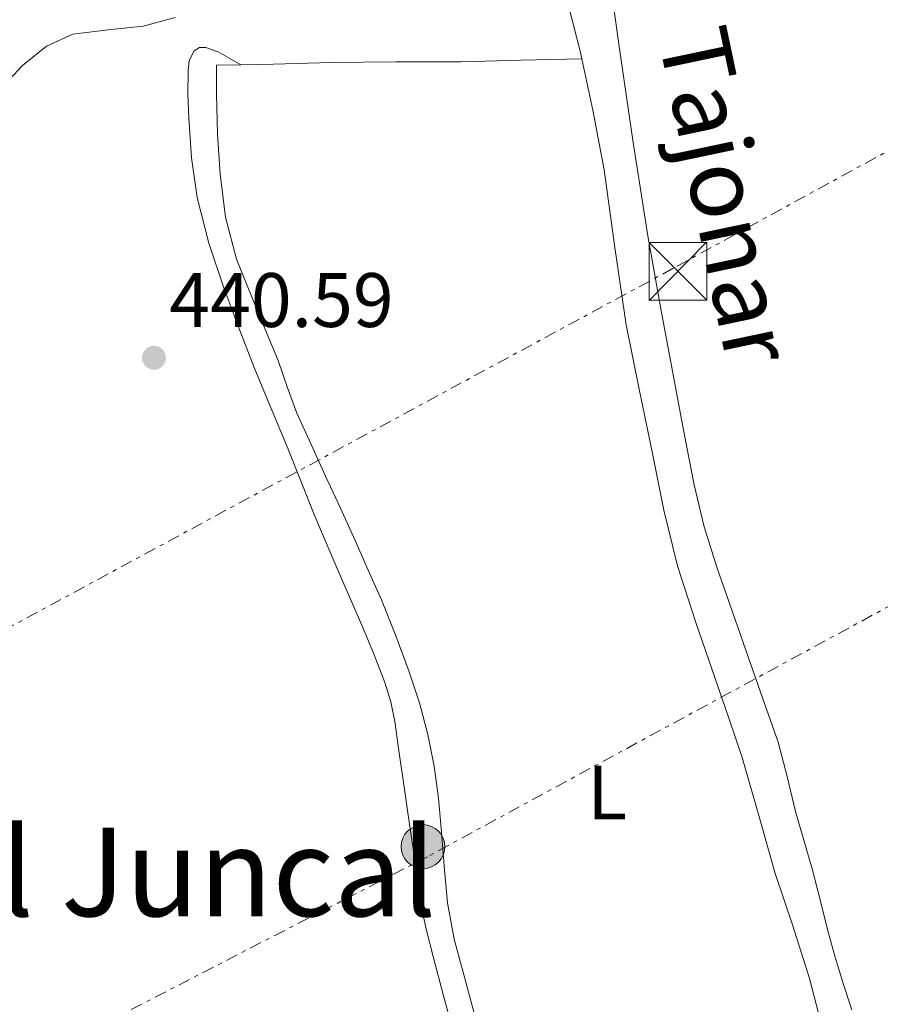
# Model space of a CAD drawing. Units: metres. Extents: x 610749 to 614193, y 4736261 to 4738629.
# Drawn here: x 613402 to 613514, y 4737630 to 4737758 of the extents above; entities that cross this region are included whole.
import ezdxf
from ezdxf.enums import TextEntityAlignment as Align

# ---------------------------------------------------------------- set-up
doc = ezdxf.new("R2010")
doc.units = ezdxf.units.M
doc.header["$MEASUREMENT"] = 0
doc.linetypes.add('DGN Style 7', pattern=[3.4798438602180486, 1.565929737098122, -0.6959687720436097, 0.5219765790327072, -0.6959687720436097])
for name, color, linetype, lineweight in [('Balsa-alberca', 142, 'Continuous', 0), ('Cota de punto acotado terreno', 7, 'Continuous', 0), ('Curva de nivel intermedia', 30, 'Continuous', 0), ('Etiqueta de uso rústico', 92, 'Continuous', 0), ('Línea de cambio de uso (parcela vista)', 92, 'Continuous', 0), ('Línea eléctrica', 6, 'DGN Style 7', 0), ('Nave industrial', 1, 'Continuous', 13), ('Poste tendido eléctrico', 7, 'Continuous', 0), ('Punto acotado terreno (símbolo)', 7, 'Continuous', 0), ('Texto de Área (paraje) menor', 7, 'Continuous', 0), ('Torre eléctrica', 7, 'Continuous', 0)]:
    doc.layers.add(name, color=color, linetype=linetype, lineweight=lineweight)
doc.styles.add('Style-Arial', font='arial.ttf')

# ---------------------------------------------------------------- blocks, each defined once
blk = doc.blocks.new('5PATER')
at = {"layer": 'Balsa-alberca', "linetype": 'Continuous', "lineweight": 0}
h = blk.add_hatch(color=51, dxfattribs=at)
edge = h.paths.add_edge_path()
edge.add_ellipse((0, 0), major_axis=(-0.1095731443231308, -0.1110710700762829), ratio=0.9994222409660317, start_angle=0, end_angle=360)
blk = doc.blocks.new('5TME')
at = {"layer": 'Nave industrial', "color": 7, "linetype": 'Continuous', "lineweight": 0}
for p, q in [((-0.375, 0.375), (0.375, -0.375)), ((0.3723, 0.3776), (-0.3716, -0.3784))]:
    blk.add_line(p, q, dxfattribs=at)
at = {"layer": 'Nave industrial', "color": 7, "linetype": 'Continuous', "lineweight": 0, "flags": 128}
blk.add_lwpolyline([(-0.375, -0.375), (0.375, -0.375), (0.375, 0.375), (-0.375, 0.375), (-0.3716, -0.3784)], dxfattribs=at)
blk = doc.blocks.new('5PELE')
at = {"layer": 'Nave industrial', "linetype": 'Continuous', "lineweight": 0}
h = blk.add_hatch(color=9, dxfattribs=at)
edge = h.paths.add_edge_path()
edge.add_arc((-2.000000476837158e-05, 0), 0.2850000000000001, 0, 360)
at = {"layer": 'Nave industrial', "color": 252, "linetype": 'Continuous', "lineweight": 0}
blk.add_circle((-2.000000476837158e-05, 0), 0.2850000000000001, dxfattribs=at)

msp = doc.modelspace()

# ---------------------------------------------------------------- linework, layer by layer
at = {"layer": 'Curva de nivel intermedia', "color": 30, "linetype": 'Continuous', "lineweight": 0, "elevation": 440, "flags": 128}
msp.add_lwpolyline([(613399.92, 4737749.170000001), (613402.2900000017, 4737751.699999998), (613405.3700000017, 4737754.180000001), (613408.8300000017, 4737755.78), (613413.4100000017, 4737756.34), (613417.9700000014, 4737756.810000001), (613422.0900000008, 4737757.92)], dxfattribs=at)
at = {"layer": 'Línea de cambio de uso (parcela vista)', "color": 92, "linetype": 'Continuous', "lineweight": 0}
for points in [[(613478.4199999999, 4737764.17, 441.0399999999936), (613479.8600000005, 4737753.850000001, 441.2100000000065), (613481.6200000001, 4737741.680000001, 441.3600000000006), (613483.5499999998, 4737729.539999999, 441.4799999999959), (613485.2400000002, 4737720.029999999, 441.5899999999965), (613486.9900000002, 4737710.539999999, 441.6900000000023), (613488.2400000002, 4737703.84, 441.8699999999953), (613489.54, 4737697.16, 442.1199999999953), (613490.8399999999, 4737691.699999999, 442.3800000000047), (613492.5300000003, 4737686.34, 442.6000000000058), (613494.2199999997, 4737681.5, 442.5899999999965), (613495.9199999999, 4737676.66, 442.5399999999936), (613498.1900000004, 4737670.189999999, 442.6499999999942), (613500.4500000002, 4737663.720000001, 442.75), (613501.6600000003, 4737659.230000001, 442.7700000000041), (613502.7300000006, 4737654.699999999, 442.8000000000029), (613503.8099999996, 4737650.970000001, 442.820000000007), (613504.8799999999, 4737647.24, 442.8399999999965), (613505.9100000003, 4737643.210000001, 442.9400000000023), (613506.9400000004, 4737639.180000001, 443.0500000000029), (613507.9000000004, 4737635.74, 443.1000000000058), (613508.9100000003, 4737632.33, 443.1199999999953), (613510.04, 4737628.880000001, 443.1000000000058)], [(613473.3099999996, 4737759.119999999, 440.6300000000047), (613474.7400000002, 4737753.560000001, 440.6000000000058), (613474.9500000002, 4737752.560000001, 440.6000000000058)], [(613430.6600000003, 4737751.789999999, 439.9700000000012), (613429.2100000001, 4737752.600000001, 439.8500000000058), (613427.6799999997, 4737753.449999999, 439.7200000000012), (613426.0899999999, 4737754.039999999, 439.6900000000023), (613425.2599999999, 4737754.01, 439.7100000000065), (613424.5599999996, 4737753.58, 439.7200000000012), (613423.9299999997, 4737752.32, 439.7400000000052), (613423.8099999996, 4737750.980000001, 439.7599999999948), (613423.7699999996, 4737747.930000001, 439.7599999999948), (613423.8700000001, 4737744.869999999, 439.7700000000041), (613424.2400000002, 4737739.689999999, 439.7899999999936), (613424.9600000001, 4737734.539999999, 439.8000000000029), (613426.4900000002, 4737728.57, 439.8699999999953), (613428.4500000002, 4737722.76, 440), (613430.3700000001, 4737717.57, 440.1499999999942), (613432.3799999999, 4737712.42, 440.3000000000029), (613434.5899999999, 4737707.109999999, 440.4499999999971), (613436.7800000003, 4737701.779999999, 440.570000000007), (613438.4800000006, 4737697.539999999, 440.5899999999965), (613440.1900000004, 4737693.300000001, 440.570000000007), (613441.7300000006, 4737689.640000001, 440.5399999999936), (613443.2999999998, 4737685.99, 440.5200000000041), (613444.8899999997, 4737682.289999999, 440.5200000000041), (613446.5, 4737678.600000001, 440.5200000000041), (613447.9699999997, 4737675.060000001, 440.5200000000041), (613449.3600000005, 4737671.480000001, 440.5200000000041), (613450.1299999999, 4737668.970000001, 440.5399999999936), (613450.6399999997, 4737666.390000001, 440.570000000007), (613451.2199999997, 4737662.289999999, 440.5599999999977), (613451.8099999996, 4737658.199999999, 440.5599999999977), (613452.4500000002, 4737653.9, 440.6300000000047), (613453.0899999999, 4737649.59, 440.7299999999959), (613453.54, 4737646.199999999, 440.820000000007), (613454.0099999999, 4737642.810000001, 440.9199999999983), (613454.7599999999, 4737639.210000001, 441.0899999999965), (613455.6799999997, 4737635.66, 441.2400000000052), (613456.9500000002, 4737630.890000001, 441.320000000007), (613458.2199999997, 4737626.119999999, 441.3399999999965)], [(613461.8799999999, 4737625.180000001, 441.4199999999983), (613460.5300000003, 4737630.09, 441.3600000000006), (613459.4299999997, 4737634.09, 441.3600000000006), (613458.3499999996, 4737638.100000001, 441.3600000000006), (613457.5199999996, 4737642.810000001, 441.2799999999989), (613457.0499999998, 4737647.58, 441.2100000000065), (613456.7100000001, 4737651.99, 441.1399999999995), (613456.3499999996, 4737656.41, 441.0800000000018), (613455.7699999996, 4737660.58, 441.0599999999977), (613454.9400000004, 4737664.710000001, 441.0500000000029), (613453.8600000005, 4737668.810000001, 441.0299999999989), (613452.54, 4737672.84, 441), (613450.7999999998, 4737677.550000001, 440.9199999999983), (613448.9100000003, 4737682.199999999, 440.8099999999977), (613447.2100000001, 4737686.060000001, 440.75), (613445.4900000002, 4737689.91, 440.6999999999971), (613443.5800000001, 4737694.109999999, 440.7100000000065), (613441.6600000003, 4737698.310000001, 440.7200000000012), (613439.79, 4737702.4, 440.6000000000058), (613437.9199999999, 4737706.49, 440.4900000000052), (613436.6500000004, 4737709.9, 440.4499999999971), (613435.5, 4737713.350000001, 440.4100000000035), (613432.7599999999, 4737719.890000001, 440.3600000000006), (613430.0800000001, 4737726.49, 440.3000000000029), (613428.6699999999, 4737731.980000001, 440.2100000000065), (613427.9699999997, 4737737.59, 440.1100000000006), (613427.6100000005, 4737742.77, 440.0500000000029), (613427.4600000001, 4737747.939999999, 440), (613427.4600000001, 4737749.710000001, 439.9799999999959), (613427.4600000001, 4737751.460000001, 439.9199999999983), (613427.4600000001, 4737751.74, 439.8999999999942), (613430.6600000003, 4737751.789999999, 439.9700000000012)], [(613430.6600000003, 4737751.789999999, 439.9700000000012), (613434.9000000004, 4737751.869999999, 440.0599999999977), (613442.3499999996, 4737752.09, 440.2200000000012), (613450.7800000003, 4737752.15, 440.4900000000052), (613459.2000000002, 4737752.180000001, 440.6499999999942), (613467.0800000001, 4737752.369999999, 440.6300000000047), (613474.9500000002, 4737752.560000001, 440.6000000000058)], [(613474.9500000002, 4737752.560000001, 440.6000000000058), (613476.4000000004, 4737745.859999999, 440.6100000000006), (613477.8600000005, 4737738.119999999, 440.6499999999942), (613479.2599999999, 4737728.039999999, 441.070000000007), (613480.7400000002, 4737717.980000001, 441.4499999999971), (613482.3899999997, 4737709.600000001, 441.4499999999971), (613484.1399999997, 4737701.24, 441.4499999999971), (613485.6200000001, 4737693.890000001, 441.4499999999971), (613487.4100000003, 4737686.619999999, 441.4499999999971), (613489.79, 4737679.27, 441.4799999999959), (613492.29, 4737671.980000001, 441.5200000000041), (613494.0499999998, 4737666.84, 441.5399999999936), (613495.79, 4737661.699999999, 441.5599999999977), (613497.9800000006, 4737654.180000001, 441.6100000000006), (613500.0800000001, 4737646.630000001, 441.6600000000035), (613502.3700000001, 4737639.82, 441.6399999999995), (613504.5300000003, 4737632.970000001, 441.6300000000047), (613506.5800000001, 4737625.109999999, 441.8500000000058)]]:
    msp.add_polyline3d(points, dxfattribs=at)
at = {"layer": 'Línea eléctrica', "color": 6, "linetype": 'DGN Style 7', "lineweight": 0}
for points in [[(613887.7399999977, 4738625.609999998, 444.8399999999965), (613899.0000000007, 4738519.010000001, 442.1199999999953), (613925.739999998, 4738279.5, 446.820000000007), (613925.5799999993, 4738091.040000001, 454.3000000000029), (613922.6099999987, 4737896.710000002, 457.5399999999936), (613779.9999999997, 4737821.210000002, 455.0899999999965), (613668.5899999995, 4737762.51, 446.8600000000006), (613561.6299999993, 4737706.779999999, 443.6399999999995), (613454.8999999993, 4737648.810000001, 440.9499999999971), (613357.6000000018, 4737598.580000001, 440.7799999999989), (613266.61, 4737553.249999999, 443.3000000000029), (613248.6374252439, 4737543.809407552, 443.6254999999946), (613118.0599999998, 4737475.220000002, 445.9900000000052), (612954.9600000009, 4737392.96, 457.9900000000052), (612803.4400000024, 4737311.960000002, 466.7200000000012), (612648.4999999997, 4737382.56, 465.2599999999948), (612464.6000000023, 4737462.82, 461.5099999999948), (612285.609999999, 4737544.560000001, 457.3600000000006), (612180.1399999998, 4737636.710000001, 437.9900000000052), (612116.6400000006, 4737779.609999998, 437.1999999999971), (612062.4200000018, 4737932.689999999, 435.2799999999989)], [(613808.7399999974, 4738624.320000002, 442.3000000000029), (613815.3700000015, 4738587.710000001, 440.8899999999995), (613847.3099999977, 4738393.749999999, 441.4799999999959), (613889.6399999998, 4738191.55, 451.9499999999971), (613894.8299999976, 4738010.970000001, 460.25), (613799.7600000009, 4737898.02, 455.6900000000023), (613656.6299999988, 4737818.21, 444.9600000000065), (613486.8400000001, 4737725.32, 441.5599999999977), (613323.4400000017, 4737636.890000001, 440.1000000000058), (613237.9755388476, 4737589.751230762, 442.4541999999929), (613197.469999999, 4737567.409999999, 443.570000000007), (612942.9299999989, 4737426.220000001, 457.429999999993), (612703.3199999997, 4737413.210000001, 464.2899999999936), (612480.1299999979, 4737504.619999998, 461.2299999999959), (612268.4499999996, 4737587.850000001, 456.2100000000065), (612197.5200000006, 4737641.87, 439.25), (612135.13, 4737784.32, 440.0399999999936), (612077.9499999996, 4737938.59, 435), (612028.9299999998, 4738071.390000002, 439.5899999999965), (611952.4300000007, 4738085.510000001, 439.3399999999965)]]:
    msp.add_polyline3d(points, dxfattribs=at)

# ---------------------------------------------------------------- block references
at = {"layer": 'Poste tendido eléctrico', "color": 7, "linetype": 'Continuous', "lineweight": 0, "xscale": 10, "yscale": 10, "zscale": 10}
msp.add_blockref('5PELE', (613454.3099999992, 4737650.130000001, 440.8699999999953), dxfattribs=at)
at = {"layer": 'Punto acotado terreno (símbolo)', "color": 7, "linetype": 'Continuous', "lineweight": 0, "xscale": 10, "yscale": 10, "zscale": 10}
msp.add_blockref('5PATER', (613419.3599999994, 4737713.689999999, 440.589999999997), dxfattribs=at)
at = {"layer": 'Torre eléctrica', "color": 7, "linetype": 'Continuous', "lineweight": 0, "xscale": 10, "yscale": 10, "zscale": 10}
msp.add_blockref('5TME', (613487.4400000013, 4737724.92, 441.570000000007), dxfattribs=at)

# ---------------------------------------------------------------- texts
at = {"color": 7, "linetype": 'Continuous', "lineweight": 0, "style": 'Style-Arial'}
msp.add_text('Camino de Tajonar', height=9, rotation=281.895, dxfattribs=at).set_placement((613482.7446035402, 4737765.339018799, 440.6199999999953), align=Align.CENTER)
at = {"layer": 'Cota de punto acotado terreno', "color": 7, "linetype": 'Continuous', "lineweight": 0, "style": 'Style-Arial'}
msp.add_text('440.59', height=7.000000000000002, dxfattribs=at).set_placement((613421.3500000016, 4737717.689999999, 440.5899999999965))
at = {"layer": 'Etiqueta de uso rústico', "color": 92, "linetype": 'Continuous', "lineweight": 0, "style": 'Style-Arial'}
msp.add_text('L', height=7.000000000000002, dxfattribs=at).set_placement((613478.251420379, 4737657.150010001, 441.3600000000006), align=Align.MIDDLE_CENTER)
at = {"layer": 'Texto de Área (paraje) menor', "color": 7, "linetype": 'Continuous', "lineweight": 0, "style": 'Style-Arial'}
msp.add_text('El Juncal', height=11.5, dxfattribs=at).set_placement((613423.0538358662, 4737646.82001, 440.8600000000006), align=Align.MIDDLE_CENTER)

doc.saveas('drawing.dxf')
